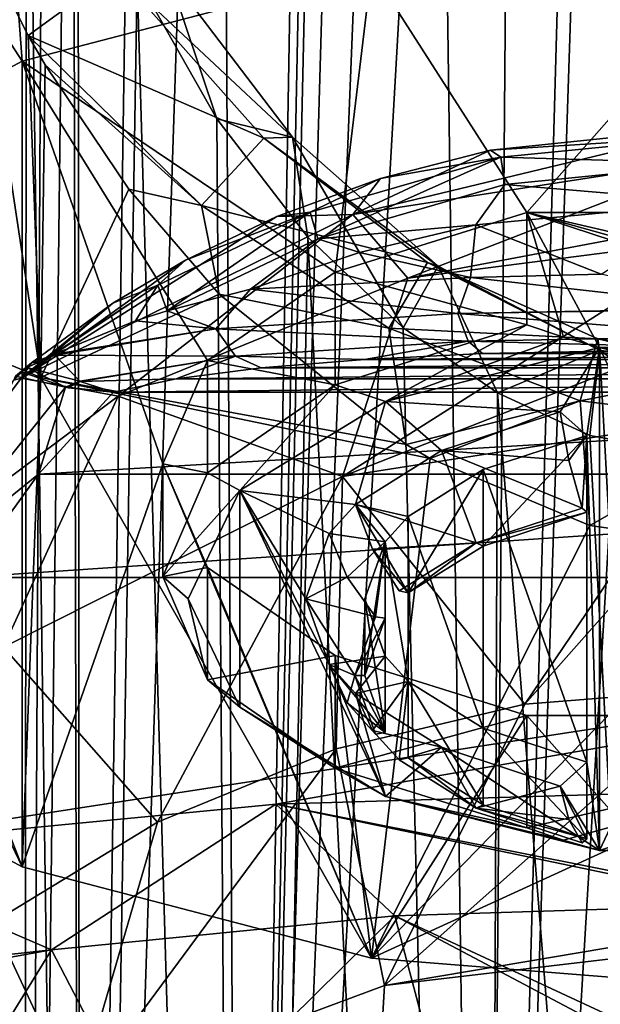
# Model space of a CAD drawing. Units: millimetres. Extents: x -30 to 30, y -1 to 202.
# Drawn here: x -15 to -3, y 136 to 156 of the extents above; entities that cross this region are included whole.
import ezdxf

# ---------------------------------------------------------------- set-up
doc = ezdxf.new("R2010")
doc.units = ezdxf.units.MM
doc.header["$LTSCALE"] = 65.185185
for name, color, linetype in [('105', 7, 'CONTINUOUS'), ('106', 7, 'CONTINUOUS'), ('107', 7, 'CONTINUOUS'), ('108', 7, 'CONTINUOUS'), ('109', 7, 'CONTINUOUS'), ('115', 7, 'CONTINUOUS'), ('116', 7, 'CONTINUOUS'), ('117', 7, 'CONTINUOUS'), ('140', 7, 'CONTINUOUS'), ('141', 7, 'CONTINUOUS'), ('142', 7, 'CONTINUOUS'), ('143', 7, 'CONTINUOUS'), ('144', 7, 'CONTINUOUS'), ('145', 7, 'CONTINUOUS'), ('146', 7, 'CONTINUOUS'), ('147', 7, 'CONTINUOUS'), ('148', 7, 'CONTINUOUS'), ('149', 7, 'CONTINUOUS'), ('150', 7, 'CONTINUOUS'), ('151', 7, 'CONTINUOUS'), ('174', 7, 'CONTINUOUS'), ('187', 7, 'CONTINUOUS'), ('190', 7, 'CONTINUOUS'), ('192', 7, 'CONTINUOUS'), ('193', 7, 'CONTINUOUS'), ('196', 7, 'CONTINUOUS'), ('200', 7, 'CONTINUOUS'), ('204', 7, 'CONTINUOUS'), ('205', 7, 'CONTINUOUS'), ('209', 7, 'CONTINUOUS'), ('74', 7, 'CONTINUOUS'), ('75', 7, 'CONTINUOUS'), ('78', 7, 'CONTINUOUS'), ('82', 7, 'CONTINUOUS')]:
    doc.layers.add(name, color=color, linetype=linetype)

msp = doc.modelspace()

# ---------------------------------------------------------------- linework, layer by layer
at = {"layer": '105', "color": 7, "linetype": 'CONTINUOUS', "true_color": 0xaaaaaa}
for points in [[(-3.354, 149.248, 246.414), (-7.591, 148.178, 244.309), (-4.132, 147.972, 243.904), (-3.354, 149.248, 246.414)], [(-3.354, 149.248, 246.414), (-4.132, 147.972, 243.904), (-3.606, 147.5, 242.974), (-3.354, 149.248, 246.414)], [(-3.354, 139.281, 226.801), (-3.354, 149.248, 246.414), (-3.606, 147.5, 242.974), (-3.354, 139.281, 226.801)], [(3.354, 149.248, 246.414), (-3.354, 149.248, 246.414), (2.865, 148.21, 244.372), (3.354, 149.248, 246.414)], [(-3.354, 149.248, 246.414), (-3.354, 139.281, 226.801), (-2.865, 140.319, 228.844), (-3.354, 149.248, 246.414)], [(2.865, 148.21, 244.372), (-3.354, 149.248, 246.414), (0, 148.418, 244.781), (2.865, 148.21, 244.372)], [(0, 148.418, 244.781), (-3.354, 149.248, 246.414), (-2.865, 148.21, 244.372), (0, 148.418, 244.781)], [(-2.865, 148.21, 244.372), (-3.354, 149.248, 246.414), (-2.865, 140.319, 228.844), (-2.865, 148.21, 244.372)], [(-7.591, 148.178, 244.309), (-10.477, 146.412, 240.835), (-8.184, 146.137, 240.292), (-7.591, 148.178, 244.309)], [(-6.483, 147.202, 242.387), (-7.591, 148.178, 244.309), (-8.184, 146.137, 240.292), (-6.483, 147.202, 242.387)], [(-4.132, 147.972, 243.904), (-7.591, 148.178, 244.309), (-6.483, 147.202, 242.387), (-4.132, 147.972, 243.904)], [(-3.606, 147.5, 242.974), (-5.657, 146.827, 241.651), (-3.606, 141.029, 230.241), (-3.606, 147.5, 242.974)], [(-3.354, 139.281, 226.801), (-3.606, 147.5, 242.974), (-3.606, 141.029, 230.241), (-3.354, 139.281, 226.801)], [(-5.657, 146.827, 241.651), (-7.141, 145.898, 239.822), (-5.657, 141.702, 231.565), (-5.657, 146.827, 241.651)], [(-3.606, 141.029, 230.241), (-5.657, 146.827, 241.651), (-5.657, 141.702, 231.565), (-3.606, 141.029, 230.241)], [(-11.5, 144.265, 236.608), (-10.477, 142.117, 232.381), (-10.477, 146.412, 240.835), (-11.5, 144.265, 236.608)], [(-10.477, 142.117, 232.381), (-7.591, 140.351, 228.906), (-10.477, 146.412, 240.835), (-10.477, 142.117, 232.381)], [(-10.477, 146.412, 240.835), (-7.591, 140.351, 228.906), (-8.709, 142.967, 234.054), (-10.477, 146.412, 240.835)], [(-8.184, 146.137, 240.292), (-10.477, 146.412, 240.835), (-8.709, 145.563, 239.162), (-8.184, 146.137, 240.292)], [(-8.709, 145.563, 239.162), (-10.477, 146.412, 240.835), (-9.168, 144.265, 236.608), (-8.709, 145.563, 239.162)], [(-9.168, 144.265, 236.608), (-10.477, 146.412, 240.835), (-8.709, 142.967, 234.054), (-9.168, 144.265, 236.608)], [(-8.184, 146.137, 240.292), (-8.709, 145.563, 239.162), (-7.599, 145.397, 238.837), (-8.184, 146.137, 240.292)], [(-7.141, 145.898, 239.822), (-8.184, 146.137, 240.292), (-7.599, 145.397, 238.837), (-7.141, 145.898, 239.822)], [(-7.141, 145.898, 239.822), (-7.599, 145.397, 238.837), (-7.141, 142.631, 233.393), (-7.141, 145.898, 239.822)], [(-5.657, 141.702, 231.565), (-7.141, 145.898, 239.822), (-7.141, 142.631, 233.393), (-5.657, 141.702, 231.565)], [(-8, 144.265, 236.608), (-7.599, 143.132, 234.379), (-7.599, 145.397, 238.837), (-8, 144.265, 236.608)], [(-7.599, 145.397, 238.837), (-7.599, 143.132, 234.379), (-7.141, 142.631, 233.393), (-7.599, 145.397, 238.837)], [(-7.599, 143.132, 234.379), (-8.709, 142.967, 234.054), (-8.184, 142.393, 232.924), (-7.599, 143.132, 234.379)], [(-7.599, 143.132, 234.379), (-8.184, 142.393, 232.924), (-7.141, 142.631, 233.393), (-7.599, 143.132, 234.379)], [(-8.709, 142.967, 234.054), (-7.591, 140.351, 228.906), (-8.184, 142.393, 232.924), (-8.709, 142.967, 234.054)], [(-8.184, 142.393, 232.924), (-7.591, 140.351, 228.906), (-6.483, 141.328, 230.828), (-8.184, 142.393, 232.924)], [(-7.591, 140.351, 228.906), (-3.354, 139.281, 226.801), (-6.483, 141.328, 230.828), (-7.591, 140.351, 228.906)], [(-6.483, 141.328, 230.828), (-3.354, 139.281, 226.801), (-4.132, 140.557, 229.312), (-6.483, 141.328, 230.828)], [(-4.132, 140.557, 229.312), (-3.354, 139.281, 226.801), (-3.606, 141.029, 230.241), (-4.132, 140.557, 229.312)], [(-3.354, 139.281, 226.801), (3.354, 139.281, 226.801), (-2.865, 140.319, 228.844), (-3.354, 139.281, 226.801)]]:
    msp.add_3dface(points, dxfattribs=at)
at = {"layer": '106', "color": 7, "linetype": 'CONTINUOUS', "true_color": 0xaaaaaa}
for points in [[(-4.796, 151.922, 245.055), (-8.589, 150.736, 242.72), (-4.796, 149.694, 246.188), (-4.796, 151.922, 245.055)], [(-8.589, 150.736, 242.72), (-11.115, 148.989, 239.282), (-8.589, 148.507, 243.852), (-8.589, 150.736, 242.72)], [(-4.796, 149.694, 246.188), (-8.589, 150.736, 242.72), (-8.589, 148.507, 243.852), (-4.796, 149.694, 246.188)], [(-11.115, 148.989, 239.282), (-12, 146.939, 235.249), (-11.115, 146.76, 240.414), (-11.115, 148.989, 239.282)], [(-8.589, 148.507, 243.852), (-11.115, 148.989, 239.282), (-11.115, 146.76, 240.414), (-8.589, 148.507, 243.852)], [(-12, 146.939, 235.249), (-11.115, 144.89, 231.216), (-12, 144.71, 236.381), (-12, 146.939, 235.249)], [(-11.115, 146.76, 240.414), (-12, 146.939, 235.249), (-12, 144.71, 236.381), (-11.115, 146.76, 240.414)], [(-12, 144.71, 236.381), (-11.115, 144.89, 231.216), (-11.115, 142.661, 232.348), (-12, 144.71, 236.381)], [(-11.115, 144.89, 231.216), (-8.589, 143.143, 227.778), (-11.115, 142.661, 232.348), (-11.115, 144.89, 231.216)], [(-11.115, 142.661, 232.348), (-8.589, 143.143, 227.778), (-8.589, 140.914, 228.91), (-11.115, 142.661, 232.348)], [(-8.589, 143.143, 227.778), (-4.796, 141.956, 225.442), (-8.589, 140.914, 228.91), (-8.589, 143.143, 227.778)], [(-8.589, 140.914, 228.91), (-4.796, 141.956, 225.442), (-4.796, 139.727, 226.575), (-8.589, 140.914, 228.91)]]:
    msp.add_3dface(points, dxfattribs=at)
at = {"layer": '107', "color": 7, "linetype": 'CONTINUOUS', "true_color": 0xaaaaaa}
for points in [[(-7.591, 148.178, 244.309), (-4.796, 149.694, 246.188), (-8.589, 148.507, 243.852), (-7.591, 148.178, 244.309)], [(-4.796, 149.694, 246.188), (-7.591, 148.178, 244.309), (-4.066, 149.451, 246.311), (-4.796, 149.694, 246.188)], [(-7.591, 148.178, 244.309), (-3.354, 149.248, 246.414), (-4.066, 149.451, 246.311), (-7.591, 148.178, 244.309)], [(-10.477, 146.412, 240.835), (-8.589, 148.507, 243.852), (-11.115, 146.76, 240.414), (-10.477, 146.412, 240.835)], [(-10.477, 146.412, 240.835), (-7.591, 148.178, 244.309), (-8.589, 148.507, 243.852), (-10.477, 146.412, 240.835)], [(-10.477, 146.412, 240.835), (-11.115, 146.76, 240.414), (-12, 144.71, 236.381), (-10.477, 146.412, 240.835)], [(-11.5, 144.265, 236.608), (-10.477, 146.412, 240.835), (-12, 144.71, 236.381), (-11.5, 144.265, 236.608)], [(-11.5, 144.265, 236.608), (-12, 144.71, 236.381), (-11.115, 142.661, 232.348), (-11.5, 144.265, 236.608)], [(-10.477, 142.117, 232.381), (-11.5, 144.265, 236.608), (-11.115, 142.661, 232.348), (-10.477, 142.117, 232.381)], [(-10.477, 142.117, 232.381), (-11.115, 142.661, 232.348), (-8.589, 140.914, 228.91), (-10.477, 142.117, 232.381)], [(-7.591, 140.351, 228.906), (-10.477, 142.117, 232.381), (-8.589, 140.914, 228.91), (-7.591, 140.351, 228.906)], [(-7.591, 140.351, 228.906), (-8.589, 140.914, 228.91), (-4.796, 139.727, 226.575), (-7.591, 140.351, 228.906)], [(-3.354, 139.281, 226.801), (-7.591, 140.351, 228.906), (-4.067, 139.484, 226.698), (-3.354, 139.281, 226.801)], [(-7.591, 140.351, 228.906), (-4.796, 139.727, 226.575), (-4.067, 139.484, 226.698), (-7.591, 140.351, 228.906)]]:
    msp.add_3dface(points, dxfattribs=at)
at = {"layer": '108', "color": 7, "linetype": 'CONTINUOUS', "true_color": 0xaaaaaa}
for points in [[(4.796, 151.922, 245.055), (-4.796, 151.922, 245.055), (4.796, 149.694, 246.188), (4.796, 151.922, 245.055)], [(-4.796, 151.922, 245.055), (-3.354, 149.248, 246.414), (3.354, 149.248, 246.414), (-4.796, 151.922, 245.055)], [(-3.354, 149.248, 246.414), (-4.796, 151.922, 245.055), (-4.066, 149.451, 246.311), (-3.354, 149.248, 246.414)], [(-4.796, 151.922, 245.055), (3.354, 149.248, 246.414), (4.067, 149.451, 246.311), (-4.796, 151.922, 245.055)], [(-4.796, 151.922, 245.055), (-4.796, 149.694, 246.188), (-4.066, 149.451, 246.311), (-4.796, 151.922, 245.055)], [(4.796, 149.694, 246.188), (-4.796, 151.922, 245.055), (4.067, 149.451, 246.311), (4.796, 149.694, 246.188)]]:
    msp.add_3dface(points, dxfattribs=at)
at = {"layer": '109', "color": 7, "linetype": 'CONTINUOUS', "true_color": 0xaaaaaa}
for points in [[(-4.796, 141.956, 225.442), (4.796, 141.956, 225.442), (-4.796, 139.727, 226.575), (-4.796, 141.956, 225.442)], [(-4.796, 139.727, 226.575), (4.796, 141.956, 225.442), (-4.067, 139.484, 226.698), (-4.796, 139.727, 226.575)], [(4.796, 141.956, 225.442), (-3.354, 139.281, 226.801), (-4.067, 139.484, 226.698), (4.796, 141.956, 225.442)], [(4.796, 141.956, 225.442), (3.354, 139.281, 226.801), (-3.354, 139.281, 226.801), (4.796, 141.956, 225.442)]]:
    msp.add_3dface(points, dxfattribs=at)
at = {"layer": '115', "color": 7, "linetype": 'CONTINUOUS'}
for points in [[(-5.798, 140.122, 232.209), (-7.141, 141.116, 234.163), (-7.32, 141.075, 234.083), (-5.798, 140.122, 232.209)], [(-5.657, 140.186, 232.335), (-7.141, 141.116, 234.163), (-5.798, 140.122, 232.209), (-5.657, 140.186, 232.335)], [(-3.606, 139.514, 231.012), (-5.657, 140.186, 232.335), (-5.798, 140.122, 232.209), (-3.606, 139.514, 231.012)], [(-3.696, 139.433, 230.852), (-3.606, 139.514, 231.012), (-5.798, 140.122, 232.209), (-3.696, 139.433, 230.852)]]:
    msp.add_3dface(points, dxfattribs=at)
at = {"layer": '116', "color": 7, "linetype": 'CONTINUOUS'}
for points in [[(-8.2, 142.749, 237.378), (-7.599, 143.882, 239.607), (-7.789, 143.91, 239.662), (-8.2, 142.749, 237.378)], [(-8, 142.749, 237.378), (-7.599, 143.882, 239.607), (-8.2, 142.749, 237.378), (-8, 142.749, 237.378)], [(-7.599, 141.616, 235.149), (-8, 142.749, 237.378), (-8.2, 142.749, 237.378), (-7.599, 141.616, 235.149)], [(-7.789, 141.588, 235.094), (-7.599, 141.616, 235.149), (-8.2, 142.749, 237.378), (-7.789, 141.588, 235.094)]]:
    msp.add_3dface(points, dxfattribs=at)
at = {"layer": '117', "color": 7, "linetype": 'CONTINUOUS'}
for points in [[(-5.798, 145.376, 242.547), (-3.606, 145.984, 243.744), (-3.696, 146.065, 243.904), (-5.798, 145.376, 242.547)], [(-5.657, 145.312, 242.421), (-3.606, 145.984, 243.744), (-5.798, 145.376, 242.547), (-5.657, 145.312, 242.421)], [(-7.32, 144.423, 240.673), (-7.141, 144.383, 240.593), (-5.798, 145.376, 242.547), (-7.32, 144.423, 240.673)], [(-7.141, 144.383, 240.593), (-5.657, 145.312, 242.421), (-5.798, 145.376, 242.547), (-7.141, 144.383, 240.593)]]:
    msp.add_3dface(points, dxfattribs=at)
at = {"layer": '140', "color": 7, "linetype": 'CONTINUOUS'}
for points in [[(-7.141, 142.631, 233.393), (-8.184, 142.393, 232.924), (-7.85, 141.656, 233.488), (-7.141, 142.631, 233.393)], [(-7.32, 141.075, 234.083), (-7.141, 142.631, 233.393), (-7.85, 141.656, 233.488), (-7.32, 141.075, 234.083)], [(-7.141, 141.116, 234.163), (-7.141, 142.631, 233.393), (-7.32, 141.075, 234.083), (-7.141, 141.116, 234.163)]]:
    msp.add_3dface(points, dxfattribs=at)
at = {"layer": '141', "color": 7, "linetype": 'CONTINUOUS'}
for points in [[(-4.132, 140.557, 229.312), (-3.606, 141.029, 230.241), (-3.606, 139.514, 231.012), (-4.132, 140.557, 229.312)], [(-4.132, 140.557, 229.312), (-3.606, 139.514, 231.012), (-3.963, 139.895, 230.023), (-4.132, 140.557, 229.312)], [(-3.606, 139.514, 231.012), (-3.696, 139.433, 230.852), (-3.963, 139.895, 230.023), (-3.606, 139.514, 231.012)]]:
    msp.add_3dface(points, dxfattribs=at)
at = {"layer": '142', "color": 7, "linetype": 'CONTINUOUS'}
for points in [[(-5.657, 141.702, 231.565), (-7.141, 142.631, 233.393), (-5.657, 140.186, 232.335), (-5.657, 141.702, 231.565)], [(-7.141, 142.631, 233.393), (-7.141, 141.116, 234.163), (-5.657, 140.186, 232.335), (-7.141, 142.631, 233.393)], [(-3.606, 141.029, 230.241), (-5.657, 141.702, 231.565), (-3.606, 139.514, 231.012), (-3.606, 141.029, 230.241)], [(-5.657, 141.702, 231.565), (-5.657, 140.186, 232.335), (-3.606, 139.514, 231.012), (-5.657, 141.702, 231.565)]]:
    msp.add_3dface(points, dxfattribs=at)
at = {"layer": '143', "color": 7, "linetype": 'CONTINUOUS'}
for points in [[(-8.184, 142.393, 232.924), (-6.483, 141.328, 230.828), (-7.85, 141.656, 233.488), (-8.184, 142.393, 232.924)], [(-6.483, 141.328, 230.828), (-7.32, 141.075, 234.083), (-7.85, 141.656, 233.488), (-6.483, 141.328, 230.828)], [(-6.483, 141.328, 230.828), (-5.798, 140.122, 232.209), (-7.32, 141.075, 234.083), (-6.483, 141.328, 230.828)], [(-6.483, 141.328, 230.828), (-4.132, 140.557, 229.312), (-5.798, 140.122, 232.209), (-6.483, 141.328, 230.828)], [(-5.798, 140.122, 232.209), (-4.132, 140.557, 229.312), (-3.963, 139.895, 230.023), (-5.798, 140.122, 232.209)], [(-3.696, 139.433, 230.852), (-5.798, 140.122, 232.209), (-3.963, 139.895, 230.023), (-3.696, 139.433, 230.852)]]:
    msp.add_3dface(points, dxfattribs=at)
at = {"layer": '144', "color": 7, "linetype": 'CONTINUOUS'}
for points in [[(-7.599, 145.397, 238.837), (-8.709, 145.563, 239.162), (-8.353, 144.696, 239.471), (-7.599, 145.397, 238.837)], [(-7.789, 143.91, 239.662), (-7.599, 145.397, 238.837), (-8.353, 144.696, 239.471), (-7.789, 143.91, 239.662)], [(-7.599, 143.882, 239.607), (-7.599, 145.397, 238.837), (-7.789, 143.91, 239.662), (-7.599, 143.882, 239.607)]]:
    msp.add_3dface(points, dxfattribs=at)
at = {"layer": '145', "color": 7, "linetype": 'CONTINUOUS'}
for points in [[(-8.709, 142.967, 234.054), (-7.599, 143.132, 234.379), (-7.599, 141.616, 235.149), (-8.709, 142.967, 234.054)], [(-8.709, 142.967, 234.054), (-7.599, 141.616, 235.149), (-8.353, 142.206, 234.571), (-8.709, 142.967, 234.054)], [(-7.599, 141.616, 235.149), (-7.789, 141.588, 235.094), (-8.353, 142.206, 234.571), (-7.599, 141.616, 235.149)]]:
    msp.add_3dface(points, dxfattribs=at)
at = {"layer": '146', "color": 7, "linetype": 'CONTINUOUS'}
for points in [[(-8, 144.265, 236.608), (-7.599, 145.397, 238.837), (-8, 142.749, 237.378), (-8, 144.265, 236.608)], [(-7.599, 145.397, 238.837), (-7.599, 143.882, 239.607), (-8, 142.749, 237.378), (-7.599, 145.397, 238.837)], [(-7.599, 143.132, 234.379), (-8, 144.265, 236.608), (-7.599, 141.616, 235.149), (-7.599, 143.132, 234.379)], [(-8, 144.265, 236.608), (-8, 142.749, 237.378), (-7.599, 141.616, 235.149), (-8, 144.265, 236.608)]]:
    msp.add_3dface(points, dxfattribs=at)
at = {"layer": '147', "color": 7, "linetype": 'CONTINUOUS'}
for points in [[(-8.709, 145.563, 239.162), (-9.168, 144.265, 236.608), (-8.353, 144.696, 239.471), (-8.709, 145.563, 239.162)], [(-9.168, 144.265, 236.608), (-7.789, 143.91, 239.662), (-8.353, 144.696, 239.471), (-9.168, 144.265, 236.608)], [(-9.168, 144.265, 236.608), (-8.709, 142.967, 234.054), (-8.2, 142.749, 237.378), (-9.168, 144.265, 236.608)], [(-9.168, 144.265, 236.608), (-8.2, 142.749, 237.378), (-7.789, 143.91, 239.662), (-9.168, 144.265, 236.608)], [(-8.2, 142.749, 237.378), (-8.709, 142.967, 234.054), (-8.353, 142.206, 234.571), (-8.2, 142.749, 237.378)], [(-7.789, 141.588, 235.094), (-8.2, 142.749, 237.378), (-8.353, 142.206, 234.571), (-7.789, 141.588, 235.094)]]:
    msp.add_3dface(points, dxfattribs=at)
at = {"layer": '148', "color": 7, "linetype": 'CONTINUOUS'}
for points in [[(-3.606, 147.5, 242.974), (-4.132, 147.972, 243.904), (-3.963, 147.007, 244.019), (-3.606, 147.5, 242.974)], [(-3.696, 146.065, 243.904), (-3.606, 147.5, 242.974), (-3.963, 147.007, 244.019), (-3.696, 146.065, 243.904)], [(-3.606, 145.984, 243.744), (-3.606, 147.5, 242.974), (-3.696, 146.065, 243.904), (-3.606, 145.984, 243.744)]]:
    msp.add_3dface(points, dxfattribs=at)
at = {"layer": '149', "color": 7, "linetype": 'CONTINUOUS'}
for points in [[(-8.184, 146.137, 240.292), (-7.141, 145.898, 239.822), (-7.141, 144.383, 240.593), (-8.184, 146.137, 240.292)], [(-8.184, 146.137, 240.292), (-7.141, 144.383, 240.593), (-7.85, 145.247, 240.555), (-8.184, 146.137, 240.292)], [(-7.141, 144.383, 240.593), (-7.32, 144.423, 240.673), (-7.85, 145.247, 240.555), (-7.141, 144.383, 240.593)]]:
    msp.add_3dface(points, dxfattribs=at)
at = {"layer": '150', "color": 7, "linetype": 'CONTINUOUS'}
for points in [[(-5.657, 146.827, 241.651), (-3.606, 147.5, 242.974), (-5.657, 145.312, 242.421), (-5.657, 146.827, 241.651)], [(-3.606, 147.5, 242.974), (-3.606, 145.984, 243.744), (-5.657, 145.312, 242.421), (-3.606, 147.5, 242.974)], [(-7.141, 145.898, 239.822), (-5.657, 146.827, 241.651), (-7.141, 144.383, 240.593), (-7.141, 145.898, 239.822)], [(-5.657, 146.827, 241.651), (-5.657, 145.312, 242.421), (-7.141, 144.383, 240.593), (-5.657, 146.827, 241.651)]]:
    msp.add_3dface(points, dxfattribs=at)
at = {"layer": '151', "color": 7, "linetype": 'CONTINUOUS'}
for points in [[(-4.132, 147.972, 243.904), (-6.483, 147.202, 242.387), (-3.963, 147.007, 244.019), (-4.132, 147.972, 243.904)], [(-6.483, 147.202, 242.387), (-8.184, 146.137, 240.292), (-5.798, 145.376, 242.547), (-6.483, 147.202, 242.387)], [(-6.483, 147.202, 242.387), (-5.798, 145.376, 242.547), (-3.696, 146.065, 243.904), (-6.483, 147.202, 242.387)], [(-6.483, 147.202, 242.387), (-3.696, 146.065, 243.904), (-3.963, 147.007, 244.019), (-6.483, 147.202, 242.387)], [(-5.798, 145.376, 242.547), (-8.184, 146.137, 240.292), (-7.85, 145.247, 240.555), (-5.798, 145.376, 242.547)], [(-7.32, 144.423, 240.673), (-5.798, 145.376, 242.547), (-7.85, 145.247, 240.555), (-7.32, 144.423, 240.673)]]:
    msp.add_3dface(points, dxfattribs=at)
at = {"layer": '174', "color": 7, "linetype": 'CONTINUOUS', "true_color": 0xaaaaaa}
for points in [[(8.006, 149.009, 88.043), (5.67, 149.129, 89.285), (-8.006, 149.009, 88.043), (8.006, 149.009, 88.043)], [(-8.006, 149.009, 88.043), (5.67, 149.129, 89.285), (-5.67, 149.129, 89.285), (-8.006, 149.009, 88.043)], [(0.507, 149.225, 90.308), (-0.507, 149.225, 90.308), (-5.67, 149.129, 89.285), (0.507, 149.225, 90.308)], [(5.67, 149.129, 89.285), (0.507, 149.225, 90.308), (-5.67, 149.129, 89.285), (5.67, 149.129, 89.285)], [(11.734, 148.622, 84.331), (10.053, 148.84, 86.37), (-11.733, 148.622, 84.331), (11.734, 148.622, 84.331)], [(-11.733, 148.622, 84.331), (10.053, 148.84, 86.37), (-10.053, 148.84, 86.37), (-11.733, 148.622, 84.331)], [(10.053, 148.84, 86.37), (8.006, 149.009, 88.043), (-10.053, 148.84, 86.37), (10.053, 148.84, 86.37)], [(-10.053, 148.84, 86.37), (8.006, 149.009, 88.043), (-8.006, 149.009, 88.043), (-10.053, 148.84, 86.37)], [(12.976, 148.359, 82.017), (11.734, 148.622, 84.331), (-12.976, 148.359, 82.017), (12.976, 148.359, 82.017)], [(-12.976, 148.359, 82.017), (11.734, 148.622, 84.331), (-11.733, 148.622, 84.331), (-12.976, 148.359, 82.017)], [(14.461, 146.737, 69.992), (12.976, 148.359, 82.017), (-14.461, 146.737, 69.992), (14.461, 146.737, 69.992)], [(-14.461, 146.737, 69.992), (12.976, 148.359, 82.017), (-12.976, 148.359, 82.017), (-14.461, 146.737, 69.992)], [(15.938, 144.687, 58.033), (14.461, 146.737, 69.992), (-15.938, 144.687, 58.033), (15.938, 144.687, 58.033)], [(-15.938, 144.687, 58.033), (14.461, 146.737, 69.992), (-14.461, 146.737, 69.992), (-15.938, 144.687, 58.033)], [(-9.763, 140.197, 37.765), (15.938, 144.687, 58.033), (-18.86, 139.318, 34.375), (-9.763, 140.197, 37.765)], [(-18.86, 139.318, 34.375), (15.938, 144.687, 58.033), (-15.938, 144.687, 58.033), (-18.86, 139.318, 34.375)], [(-0.255, 140.483, 38.903), (15.938, 144.687, 58.033), (-9.763, 140.197, 37.765), (-0.255, 140.483, 38.903)]]:
    msp.add_3dface(points, dxfattribs=at)
at = {"layer": '187', "color": 7, "linetype": 'CONTINUOUS', "true_color": 0xaaaaaa}
for points in [[(-0.255, 140.483, 38.903), (-9.763, 140.197, 37.765), (-0.255, 138.306, 33.763), (-0.255, 140.483, 38.903)], [(-9.763, 140.197, 37.765), (-18.86, 139.318, 34.375), (-14.205, 137.312, 30.543), (-9.763, 140.197, 37.765)], [(-7.407, 137.988, 32.836), (-9.763, 140.197, 37.765), (-14.205, 137.312, 30.543), (-7.407, 137.988, 32.836)], [(-0.255, 138.306, 33.763), (-9.763, 140.197, 37.765), (-0.255, 138.213, 33.615), (-0.255, 138.306, 33.763)], [(-0.255, 138.213, 33.615), (-9.763, 140.197, 37.765), (-7.407, 137.988, 32.836), (-0.255, 138.213, 33.615)], [(-14.205, 137.312, 30.543), (-18.86, 139.318, 34.375), (-20.057, 136.672, 27.787), (-14.205, 137.312, 30.543)], [(-0.255, 138.213, 33.615), (-7.407, 137.988, 32.836), (-0.255, 134.659, 29.538), (-0.255, 138.213, 33.615)], [(-12.132, 133.314, 26.577), (-7.407, 137.988, 32.836), (-14.205, 137.312, 30.543), (-12.132, 133.314, 26.577)], [(-12.132, 133.314, 26.577), (-6.341, 133.974, 28.503), (-7.407, 137.988, 32.836), (-12.132, 133.314, 26.577)], [(-6.341, 133.974, 28.503), (-0.255, 134.194, 29.157), (-7.407, 137.988, 32.836), (-6.341, 133.974, 28.503)], [(-7.407, 137.988, 32.836), (-0.255, 134.194, 29.157), (-0.255, 134.659, 29.538), (-7.407, 137.988, 32.836)], [(-17.349, 132.209, 23.495), (-14.205, 137.312, 30.543), (-20.208, 136.229, 26.992), (-17.349, 132.209, 23.495)], [(-20.208, 136.229, 26.992), (-14.205, 137.312, 30.543), (-20.057, 136.672, 27.787), (-20.208, 136.229, 26.992)], [(-17.349, 132.209, 23.495), (-12.132, 133.314, 26.577), (-14.205, 137.312, 30.543), (-17.349, 132.209, 23.495)]]:
    msp.add_3dface(points, dxfattribs=at)
at = {"layer": '190', "color": 7, "linetype": 'CONTINUOUS', "true_color": 0xaaaaaa}
for points in [[(-1, 142.48, 4.032), (-1, 137.719, -7.014), (-7.609, 136.606, -7.032), (-1, 142.48, 4.032)], [(-4.832, 142.182, 4.109), (-1, 142.48, 4.032), (-7.609, 136.606, -7.032), (-4.832, 142.182, 4.109)], [(-8.565, 141.295, 4.337), (-4.832, 142.182, 4.109), (-7.609, 136.606, -7.032), (-8.565, 141.295, 4.337)], [(-12.105, 139.842, 4.712), (-8.565, 141.295, 4.337), (-13.707, 134.334, -5.551), (-12.105, 139.842, 4.712)], [(-13.707, 134.334, -5.551), (-8.565, 141.295, 4.337), (-7.609, 136.606, -7.032), (-13.707, 134.334, -5.551)], [(-15.359, 137.861, 5.222), (-12.105, 139.842, 4.712), (-13.707, 134.334, -5.551), (-15.359, 137.861, 5.222)], [(-18.822, 130.742, -3.211), (-15.359, 137.861, 5.222), (-13.707, 134.334, -5.551), (-18.822, 130.742, -3.211)], [(-1, 137.719, -7.014), (-1, 137.383, -7.538), (-7.609, 136.606, -7.032), (-1, 137.719, -7.014)], [(-1, 137.383, -7.538), (-1, 129.821, -16.086), (-8.107, 128.18, -16.035), (-1, 137.383, -7.538)], [(-1, 137.383, -7.538), (-8.107, 128.18, -16.035), (-7.609, 136.606, -7.032), (-1, 137.383, -7.538)], [(-8.107, 128.18, -16.035), (-13.707, 134.334, -5.551), (-7.609, 136.606, -7.032), (-8.107, 128.18, -16.035)]]:
    msp.add_3dface(points, dxfattribs=at)
at = {"layer": '192', "color": 7, "linetype": 'CONTINUOUS', "true_color": 0xaaaaaa}
for points in [[(-1, 153, 75.14), (-7.146, 150.616, 53.577), (-8.241, 151.883, 75.186), (-1, 153, 75.14)], [(-1, 153, 75.14), (-1, 151.78, 57.18), (-7.146, 150.616, 53.577), (-1, 153, 75.14)], [(-12.883, 148.281, 53.823), (-14.807, 148.635, 75.321), (-8.241, 151.883, 75.186), (-12.883, 148.281, 53.823)], [(-7.146, 150.616, 53.577), (-12.883, 148.281, 53.823), (-8.241, 151.883, 75.186), (-7.146, 150.616, 53.577)], [(-1, 151.78, 57.18), (-1, 151.412, 53.493), (-7.146, 150.616, 53.577), (-1, 151.78, 57.18)], [(-1, 151.412, 53.493), (-1, 149.616, 39.308), (-8.444, 146.687, 28.784), (-1, 151.412, 53.493)], [(-7.146, 150.616, 53.577), (-1, 151.412, 53.493), (-8.444, 146.687, 28.784), (-7.146, 150.616, 53.577)], [(-12.883, 148.281, 53.823), (-7.146, 150.616, 53.577), (-8.444, 146.687, 28.784), (-12.883, 148.281, 53.823)], [(-1, 149.616, 39.308), (-1, 147.852, 28.573), (-8.444, 146.687, 28.784), (-1, 149.616, 39.308)], [(-14.949, 148.596, 76.91), (-14.807, 148.635, 75.321), (-17.825, 144.576, 54.316), (-14.949, 148.596, 76.91)], [(-17.825, 144.576, 54.316), (-14.807, 148.635, 75.321), (-12.883, 148.281, 53.823), (-17.825, 144.576, 54.316)], [(-17.825, 144.576, 54.316), (-12.883, 148.281, 53.823), (-15.154, 143.308, 29.394), (-17.825, 144.576, 54.316)], [(-15.154, 143.308, 29.394), (-12.883, 148.281, 53.823), (-8.444, 146.687, 28.784), (-15.154, 143.308, 29.394)], [(-1, 147.852, 28.573), (-4.832, 142.182, 4.109), (-8.444, 146.687, 28.784), (-1, 147.852, 28.573)], [(-1, 147.852, 28.573), (-1, 146.513, 21.576), (-4.832, 142.182, 4.109), (-1, 147.852, 28.573)], [(-12.105, 139.842, 4.712), (-15.154, 143.308, 29.394), (-8.444, 146.687, 28.784), (-12.105, 139.842, 4.712)], [(-8.565, 141.295, 4.337), (-12.105, 139.842, 4.712), (-8.444, 146.687, 28.784), (-8.565, 141.295, 4.337)], [(-4.832, 142.182, 4.109), (-8.565, 141.295, 4.337), (-8.444, 146.687, 28.784), (-4.832, 142.182, 4.109)], [(-1, 146.513, 21.576), (-1, 142.48, 4.032), (-4.832, 142.182, 4.109), (-1, 146.513, 21.576)], [(-12.105, 139.842, 4.712), (-15.359, 137.861, 5.222), (-15.154, 143.308, 29.394), (-12.105, 139.842, 4.712)]]:
    msp.add_3dface(points, dxfattribs=at)
at = {"layer": '193', "color": 7, "linetype": 'CONTINUOUS', "true_color": 0xaaaaaa}
for points in [[(-1, 153.621, 90.099), (-1, 153, 75.14), (-8.241, 151.883, 75.186), (-1, 153.621, 90.099)], [(-1, 153.621, 90.099), (-8.241, 151.883, 75.186), (-5.509, 153.158, 89.257), (-1, 153.621, 90.099)], [(-5.509, 153.158, 89.257), (-8.241, 151.883, 75.186), (-7.692, 152.593, 88.292), (-5.509, 153.158, 89.257)], [(-7.692, 152.593, 88.292), (-8.241, 151.883, 75.186), (-9.742, 151.84, 86.944), (-7.692, 152.593, 88.292)], [(-8.241, 151.883, 75.186), (-14.807, 148.635, 75.321), (-9.742, 151.84, 86.944), (-8.241, 151.883, 75.186)], [(-9.742, 151.84, 86.944), (-14.807, 148.635, 75.321), (-11.552, 150.973, 85.239), (-9.742, 151.84, 86.944)], [(-11.552, 150.973, 85.239), (-14.807, 148.635, 75.321), (-12.992, 150.124, 83.288), (-11.552, 150.973, 85.239)], [(-12.992, 150.124, 83.288), (-14.807, 148.635, 75.321), (-14.601, 148.94, 79.232), (-12.992, 150.124, 83.288)]]:
    msp.add_3dface(points, dxfattribs=at)
at = {"layer": '196', "color": 7, "linetype": 'CONTINUOUS', "true_color": 0xaaaaaa}
for points in [[(-1.055, 152.122, 91.66), (-5.805, 151.676, 90.703), (-3.322, 150.697, 91.403), (-1.055, 152.122, 91.66)], [(-5.805, 151.676, 90.703), (-8.108, 151.13, 89.602), (-5.908, 150.634, 90.664), (-5.805, 151.676, 90.703)], [(-3.322, 150.697, 91.403), (-5.805, 151.676, 90.703), (-5.908, 150.634, 90.664), (-3.322, 150.697, 91.403)], [(-8.108, 151.13, 89.602), (-10.265, 150.404, 88.062), (-5.908, 150.634, 90.664), (-8.108, 151.13, 89.602)]]:
    msp.add_3dface(points, dxfattribs=at)
at = {"layer": '200', "color": 7, "linetype": 'CONTINUOUS', "true_color": 0xaaaaaa}
for points in [[(-13.93, 148.46, 81.234), (-14.691, 148.847, 80.33), (-14.805, 148.766, 79.529), (-13.93, 148.46, 81.234)], [(-13.93, 148.46, 81.234), (-14.917, 148.68, 78.722), (-16.84, 144.814, 57.672), (-13.93, 148.46, 81.234)], [(-14.917, 148.68, 78.722), (-13.93, 148.46, 81.234), (-14.805, 148.766, 79.529), (-14.917, 148.68, 78.722)], [(-14.461, 146.737, 69.992), (-13.93, 148.46, 81.234), (-16.84, 144.814, 57.672), (-14.461, 146.737, 69.992)], [(-14.461, 146.737, 69.992), (-12.976, 148.359, 82.017), (-13.93, 148.46, 81.234), (-14.461, 146.737, 69.992)], [(-13.93, 148.46, 81.234), (-12.976, 148.359, 82.017), (-13.877, 148.444, 81.285), (-13.93, 148.46, 81.234)], [(-15.938, 144.687, 58.033), (-14.461, 146.737, 69.992), (-16.84, 144.814, 57.672), (-15.938, 144.687, 58.033)]]:
    msp.add_3dface(points, dxfattribs=at)
at = {"layer": '204', "color": 7, "linetype": 'CONTINUOUS', "true_color": 0xaaaaaa}
for points in [[(-5.908, 150.634, 90.664), (-10.265, 150.404, 88.062), (-6.161, 149.922, 90.375), (-5.908, 150.634, 90.664)], [(-0.507, 150.023, 91.499), (-5.908, 150.634, 90.664), (-6.161, 149.922, 90.375), (-0.507, 150.023, 91.499)], [(-3.322, 150.697, 91.403), (-5.908, 150.634, 90.664), (-0.507, 150.023, 91.499), (-3.322, 150.697, 91.403)], [(-10.948, 149.613, 87.181), (-10.265, 150.404, 88.062), (-11.916, 149.97, 86.368), (-10.948, 149.613, 87.181)], [(-6.161, 149.922, 90.375), (-10.265, 150.404, 88.062), (-10.948, 149.613, 87.181), (-6.161, 149.922, 90.375)], [(-0.507, 150.009, 91.491), (-0.507, 150.023, 91.499), (-6.161, 149.922, 90.375), (-0.507, 150.009, 91.491)], [(-12.544, 149.771, 85.531), (-10.948, 149.613, 87.181), (-11.916, 149.97, 86.368), (-12.544, 149.771, 85.531)], [(-6.161, 149.922, 90.375), (-10.948, 149.613, 87.181), (-5.952, 149.373, 89.924), (-6.161, 149.922, 90.375)], [(-0.507, 149.472, 91.004), (-0.507, 150.009, 91.491), (-6.161, 149.922, 90.375), (-0.507, 149.472, 91.004)], [(-0.507, 149.472, 91.004), (-6.161, 149.922, 90.375), (-5.952, 149.373, 89.924), (-0.507, 149.472, 91.004)], [(-14.15, 149.111, 82.416), (-10.948, 149.613, 87.181), (-12.544, 149.771, 85.531), (-14.15, 149.111, 82.416)], [(-14.141, 149.096, 82.414), (-10.948, 149.613, 87.181), (-14.15, 149.111, 82.416), (-14.141, 149.096, 82.414)], [(-10.948, 149.613, 87.181), (-14.141, 149.096, 82.414), (-10.563, 149.073, 86.852), (-10.948, 149.613, 87.181)], [(-10.948, 149.613, 87.181), (-10.563, 149.073, 86.852), (-5.952, 149.373, 89.924), (-10.948, 149.613, 87.181)], [(-0.507, 149.468, 90.998), (-0.507, 149.472, 91.004), (-5.952, 149.373, 89.924), (-0.507, 149.468, 90.998)], [(-0.507, 149.225, 90.308), (-0.507, 149.468, 90.998), (-5.952, 149.373, 89.924), (-0.507, 149.225, 90.308)], [(-10.563, 149.073, 86.852), (-8.006, 149.009, 88.043), (-5.952, 149.373, 89.924), (-10.563, 149.073, 86.852)], [(-8.006, 149.009, 88.043), (-5.67, 149.129, 89.285), (-5.952, 149.373, 89.924), (-8.006, 149.009, 88.043)], [(-5.67, 149.129, 89.285), (-0.507, 149.225, 90.308), (-5.952, 149.373, 89.924), (-5.67, 149.129, 89.285)], [(-10.563, 149.073, 86.852), (-14.141, 149.096, 82.414), (-13.646, 148.577, 82.27), (-10.563, 149.073, 86.852)], [(-13.639, 148.572, 82.267), (-10.563, 149.073, 86.852), (-13.646, 148.577, 82.27), (-13.639, 148.572, 82.267)], [(-13.639, 148.572, 82.267), (-11.733, 148.622, 84.331), (-10.563, 149.073, 86.852), (-13.639, 148.572, 82.267)], [(-11.733, 148.622, 84.331), (-10.053, 148.84, 86.37), (-10.563, 149.073, 86.852), (-11.733, 148.622, 84.331)], [(-10.053, 148.84, 86.37), (-8.006, 149.009, 88.043), (-10.563, 149.073, 86.852), (-10.053, 148.84, 86.37)], [(-12.976, 148.359, 82.017), (-11.733, 148.622, 84.331), (-13.639, 148.572, 82.267), (-12.976, 148.359, 82.017)]]:
    msp.add_3dface(points, dxfattribs=at)
at = {"layer": '205', "color": 7, "linetype": 'CONTINUOUS', "true_color": 0xaaaaaa}
for points in [[(-1, 153.621, 90.099), (-5.509, 153.158, 89.257), (-1.028, 153.441, 90.874), (-1, 153.621, 90.099)], [(-1.028, 153.441, 90.874), (-5.509, 153.158, 89.257), (-5.305, 153.018, 90.13), (-1.028, 153.441, 90.874)], [(-1.028, 153.441, 90.874), (-5.305, 153.018, 90.13), (-1.048, 152.889, 91.449), (-1.028, 153.441, 90.874)], [(-5.509, 153.158, 89.257), (-7.692, 152.593, 88.292), (-5.305, 153.018, 90.13), (-5.509, 153.158, 89.257)], [(-5.305, 153.018, 90.13), (-7.692, 152.593, 88.292), (-9.08, 151.924, 88.314), (-5.305, 153.018, 90.13)], [(-5.305, 153.018, 90.13), (-9.08, 151.924, 88.314), (-8.932, 151.4, 88.969), (-5.305, 153.018, 90.13)], [(-5.23, 152.474, 90.726), (-5.305, 153.018, 90.13), (-8.932, 151.4, 88.969), (-5.23, 152.474, 90.726)], [(-1.048, 152.889, 91.449), (-5.305, 153.018, 90.13), (-5.23, 152.474, 90.726), (-1.048, 152.889, 91.449)], [(-1.055, 152.122, 91.66), (-1.048, 152.889, 91.449), (-5.23, 152.474, 90.726), (-1.055, 152.122, 91.66)], [(-7.692, 152.593, 88.292), (-9.742, 151.84, 86.944), (-9.08, 151.924, 88.314), (-7.692, 152.593, 88.292)], [(-5.805, 151.676, 90.703), (-5.23, 152.474, 90.726), (-8.932, 151.4, 88.969), (-5.805, 151.676, 90.703)], [(-5.805, 151.676, 90.703), (-1.055, 152.122, 91.66), (-5.23, 152.474, 90.726), (-5.805, 151.676, 90.703)], [(-9.08, 151.924, 88.314), (-11.552, 150.973, 85.239), (-12.099, 150.481, 85.622), (-9.08, 151.924, 88.314)], [(-11.916, 149.97, 86.368), (-9.08, 151.924, 88.314), (-12.099, 150.481, 85.622), (-11.916, 149.97, 86.368)], [(-9.08, 151.924, 88.314), (-11.916, 149.97, 86.368), (-8.932, 151.4, 88.969), (-9.08, 151.924, 88.314)], [(-9.742, 151.84, 86.944), (-11.552, 150.973, 85.239), (-9.08, 151.924, 88.314), (-9.742, 151.84, 86.944)], [(-8.108, 151.13, 89.602), (-5.805, 151.676, 90.703), (-8.932, 151.4, 88.969), (-8.108, 151.13, 89.602)], [(-11.916, 149.97, 86.368), (-10.265, 150.404, 88.062), (-8.932, 151.4, 88.969), (-11.916, 149.97, 86.368)], [(-10.265, 150.404, 88.062), (-8.108, 151.13, 89.602), (-8.932, 151.4, 88.969), (-10.265, 150.404, 88.062)], [(-11.552, 150.973, 85.239), (-12.992, 150.124, 83.288), (-12.099, 150.481, 85.622), (-11.552, 150.973, 85.239)], [(-12.099, 150.481, 85.622), (-12.992, 150.124, 83.288), (-14.228, 149.071, 82.196), (-12.099, 150.481, 85.622)], [(-14.15, 149.111, 82.416), (-12.099, 150.481, 85.622), (-14.228, 149.071, 82.196), (-14.15, 149.111, 82.416)], [(-14.15, 149.111, 82.416), (-12.544, 149.771, 85.531), (-12.099, 150.481, 85.622), (-14.15, 149.111, 82.416)], [(-12.544, 149.771, 85.531), (-11.916, 149.97, 86.368), (-12.099, 150.481, 85.622), (-12.544, 149.771, 85.531)], [(-12.992, 150.124, 83.288), (-14.601, 148.94, 79.232), (-14.228, 149.071, 82.196), (-12.992, 150.124, 83.288)], [(-14.228, 149.071, 82.196), (-14.601, 148.94, 79.232), (-14.458, 148.957, 81.434), (-14.228, 149.071, 82.196)], [(-14.807, 148.635, 75.321), (-14.949, 148.596, 76.91), (-14.601, 148.94, 79.232), (-14.807, 148.635, 75.321)], [(-14.949, 148.596, 76.91), (-14.917, 148.68, 78.722), (-14.601, 148.94, 79.232), (-14.949, 148.596, 76.91)], [(-14.601, 148.94, 79.232), (-14.917, 148.68, 78.722), (-14.805, 148.766, 79.529), (-14.601, 148.94, 79.232)], [(-14.691, 148.847, 80.33), (-14.601, 148.94, 79.232), (-14.805, 148.766, 79.529), (-14.691, 148.847, 80.33)], [(-14.601, 148.94, 79.232), (-14.691, 148.847, 80.33), (-14.458, 148.957, 81.434), (-14.601, 148.94, 79.232)]]:
    msp.add_3dface(points, dxfattribs=at)
at = {"layer": '209', "color": 7, "linetype": 'CONTINUOUS', "true_color": 0xaaaaaa}
for points in [[(-14.141, 149.096, 82.414), (-14.691, 148.847, 80.33), (-13.646, 148.577, 82.27), (-14.141, 149.096, 82.414)], [(-14.691, 148.847, 80.33), (-14.141, 149.096, 82.414), (-14.458, 148.957, 81.434), (-14.691, 148.847, 80.33)], [(-14.141, 149.096, 82.414), (-14.228, 149.071, 82.196), (-14.458, 148.957, 81.434), (-14.141, 149.096, 82.414)], [(-14.141, 149.096, 82.414), (-14.15, 149.111, 82.416), (-14.228, 149.071, 82.196), (-14.141, 149.096, 82.414)], [(-14.691, 148.847, 80.33), (-13.93, 148.46, 81.234), (-13.646, 148.577, 82.27), (-14.691, 148.847, 80.33)], [(-13.93, 148.46, 81.234), (-13.639, 148.572, 82.267), (-13.646, 148.577, 82.27), (-13.93, 148.46, 81.234)], [(-13.93, 148.46, 81.234), (-13.877, 148.444, 81.285), (-13.639, 148.572, 82.267), (-13.93, 148.46, 81.234)], [(-13.877, 148.444, 81.285), (-12.976, 148.359, 82.017), (-13.639, 148.572, 82.267), (-13.877, 148.444, 81.285)]]:
    msp.add_3dface(points, dxfattribs=at)
at = {"layer": '74', "color": 7, "linetype": 'CONTINUOUS', "true_color": 0xc8c8c8}
for points in [[(-15.781, 168.249, 248.147), (-21.641, 165.509, 242.755), (-14.784, 154.921, 250.956), (-15.781, 168.249, 248.147)], [(-7.866, 156.73, 254.517), (-15.781, 168.249, 248.147), (-14.784, 154.921, 250.956), (-7.866, 156.73, 254.517)], [(-14.784, 154.921, 250.956), (-21.641, 165.509, 242.755), (-19.919, 152.149, 245.501), (-14.784, 154.921, 250.956)], [(-14.413, 148.651, 209.581), (-20.643, 151.218, 214.632), (-15.773, 157.626, 204.175), (-14.413, 148.651, 209.581)], [(-14.666, 155.425, 204.745), (-14.413, 148.651, 209.581), (-15.773, 157.626, 204.175), (-14.666, 155.425, 204.745)], [(-14.331, 154.844, 204.889), (-14.413, 148.651, 209.581), (-14.666, 155.425, 204.745), (-14.331, 154.844, 204.889)], [(-12.673, 152.381, 205.464), (-14.413, 148.651, 209.581), (-14.331, 154.844, 204.889), (-12.673, 152.381, 205.464)], [(-10.884, 150.302, 205.917), (-14.413, 148.651, 209.581), (-12.673, 152.381, 205.464), (-10.884, 150.302, 205.917)], [(-20.643, 151.218, 214.632), (-14.413, 148.651, 209.581), (-14.784, 138.957, 219.541), (-20.643, 151.218, 214.632)], [(-19.919, 141.729, 224.997), (-20.643, 151.218, 214.632), (-14.784, 138.957, 219.541), (-19.919, 141.729, 224.997)], [(-7.184, 147.326, 206.523), (-14.413, 148.651, 209.581), (-10.884, 150.302, 205.917), (-7.184, 147.326, 206.523)], [(-14.784, 138.957, 219.541), (-14.413, 148.651, 209.581), (-7.866, 137.148, 215.981), (-14.784, 138.957, 219.541)], [(-14.413, 148.651, 209.581), (-6.706, 147.047, 206.578), (-7.866, 137.148, 215.981), (-14.413, 148.651, 209.581)], [(-6.706, 147.047, 206.578), (-14.413, 148.651, 209.581), (-7.184, 147.326, 206.523), (-6.706, 147.047, 206.578)], [(-6.706, 147.047, 206.578), (-3.544, 145.72, 206.834), (-7.866, 137.148, 215.981), (-6.706, 147.047, 206.578)], [(-3.544, 145.72, 206.834), (0, 145.22, 206.928), (-7.866, 137.148, 215.981), (-3.544, 145.72, 206.834)], [(-7.866, 137.148, 215.981), (0, 145.22, 206.928), (0, 140.755, 210.709), (-7.866, 137.148, 215.981)], [(0, 136.519, 214.744), (-7.866, 137.148, 215.981), (0, 140.755, 210.709), (0, 136.519, 214.744)]]:
    msp.add_3dface(points, dxfattribs=at)
at = {"layer": '75', "color": 7, "linetype": 'CONTINUOUS', "true_color": 0xc8c8c8}
for points in [[(0, 157.359, 255.753), (-7.866, 156.73, 254.517), (-4.796, 151.922, 245.055), (0, 157.359, 255.753)], [(4.796, 151.922, 245.055), (0, 157.359, 255.753), (-4.796, 151.922, 245.055), (4.796, 151.922, 245.055)], [(-7.866, 156.73, 254.517), (-14.784, 154.921, 250.956), (-8.589, 150.736, 242.72), (-7.866, 156.73, 254.517)], [(-4.796, 151.922, 245.055), (-7.866, 156.73, 254.517), (-8.589, 150.736, 242.72), (-4.796, 151.922, 245.055)], [(-14.784, 154.921, 250.956), (-19.919, 152.149, 245.501), (-14.784, 138.957, 219.541), (-14.784, 154.921, 250.956)], [(-14.784, 154.921, 250.956), (-14.784, 138.957, 219.541), (-12, 146.939, 235.249), (-14.784, 154.921, 250.956)], [(-8.589, 150.736, 242.72), (-14.784, 154.921, 250.956), (-11.115, 148.989, 239.282), (-8.589, 150.736, 242.72)], [(-11.115, 148.989, 239.282), (-14.784, 154.921, 250.956), (-12, 146.939, 235.249), (-11.115, 148.989, 239.282)], [(-19.919, 152.149, 245.501), (-19.919, 141.729, 224.997), (-14.784, 138.957, 219.541), (-19.919, 152.149, 245.501)], [(-14.784, 138.957, 219.541), (-7.866, 137.148, 215.981), (-12, 146.939, 235.249), (-14.784, 138.957, 219.541)], [(-12, 146.939, 235.249), (-7.866, 137.148, 215.981), (-11.115, 144.89, 231.216), (-12, 146.939, 235.249)], [(-11.115, 144.89, 231.216), (-7.866, 137.148, 215.981), (-8.589, 143.143, 227.778), (-11.115, 144.89, 231.216)], [(-7.866, 137.148, 215.981), (-4.796, 141.956, 225.442), (-8.589, 143.143, 227.778), (-7.866, 137.148, 215.981)], [(-7.866, 137.148, 215.981), (0, 136.519, 214.744), (-4.796, 141.956, 225.442), (-7.866, 137.148, 215.981)], [(-4.796, 141.956, 225.442), (0, 136.519, 214.744), (4.796, 141.956, 225.442), (-4.796, 141.956, 225.442)]]:
    msp.add_3dface(points, dxfattribs=at)
at = {"layer": '78', "color": 7, "linetype": 'CONTINUOUS', "true_color": 0xc8c8c8}
for points in [[(-9, 184.365, 198.014), (-10.43, 101.29, 93.724), (-10.884, 181.197, 196.771), (-9, 184.365, 198.014)], [(-9, 171.969, 182.148), (-10.43, 101.29, 93.724), (-9, 184.365, 198.014), (-9, 171.969, 182.148)], [(-10.43, 101.29, 93.724), (-13.627, 97.519, 96.67), (-10.884, 181.197, 196.771), (-10.43, 101.29, 93.724)], [(-10.884, 181.197, 196.771), (-13.627, 97.519, 96.67), (-12.42, 177.912, 195.812), (-10.884, 181.197, 196.771)], [(-12.42, 177.912, 195.812), (-13.627, 97.519, 96.67), (-13.797, 173.775, 194.97), (-12.42, 177.912, 195.812)], [(-13.627, 97.519, 96.67), (-14.75, 93.071, 100.145), (-13.797, 173.775, 194.97), (-13.627, 97.519, 96.67)], [(-13.797, 173.775, 194.97), (-14.75, 93.071, 100.145), (-14.337, 171.281, 194.621), (-13.797, 173.775, 194.97)], [(-8.861, 171.077, 180.835), (-10.43, 101.29, 93.724), (-9, 171.969, 182.148), (-8.861, 171.077, 180.835)], [(-14.337, 171.281, 194.621), (-14.75, 93.071, 100.145), (-14.702, 165.009, 194.16), (-14.337, 171.281, 194.621)], [(-8.433, 170.374, 179.431), (-10.43, 101.29, 93.724), (-8.861, 171.077, 180.835), (-8.433, 170.374, 179.431)], [(-7.67, 169.844, 177.945), (-10.43, 101.29, 93.724), (-8.433, 170.374, 179.431), (-7.67, 169.844, 177.945)], [(-6.547, 169.486, 176.482), (-10.43, 101.29, 93.724), (-7.67, 169.844, 177.945), (-6.547, 169.486, 176.482)], [(-5.645, 103.81, 91.755), (-10.43, 101.29, 93.724), (-6.547, 169.486, 176.482), (-5.645, 103.81, 91.755)], [(-5.109, 169.275, 175.206), (-5.645, 103.81, 91.755), (-6.547, 169.486, 176.482), (-5.109, 169.275, 175.206)], [(-3.822, 169.183, 174.424), (-5.645, 103.81, 91.755), (-5.109, 169.275, 175.206), (-3.822, 169.183, 174.424)], [(-3.485, 169.167, 174.264), (-5.645, 103.81, 91.755), (-3.822, 169.183, 174.424), (-3.485, 169.167, 174.264)], [(-1.767, 169.12, 173.697), (-5.645, 103.81, 91.755), (-3.485, 169.167, 174.264), (-1.767, 169.12, 173.697)], [(0, 169.106, 173.507), (-5.645, 103.81, 91.755), (-1.767, 169.12, 173.697), (0, 169.106, 173.507)], [(0, 104.694, 91.064), (-5.645, 103.81, 91.755), (0, 169.106, 173.507), (0, 104.694, 91.064)], [(-14.75, 93.071, 100.145), (-13.627, 88.623, 103.62), (-14.702, 165.009, 194.16), (-14.75, 93.071, 100.145)], [(-14.702, 165.009, 194.16), (-13.627, 88.623, 103.62), (-13.68, 159.516, 194.147), (-14.702, 165.009, 194.16)], [(-13.68, 159.516, 194.147), (-13.627, 88.623, 103.62), (-12.506, 156.565, 194.117), (-13.68, 159.516, 194.147)], [(-13.627, 88.623, 103.62), (-10.43, 84.852, 106.566), (-12.506, 156.565, 194.117), (-13.627, 88.623, 103.62)], [(-12.506, 156.565, 194.117), (-10.43, 84.852, 106.566), (-10.933, 153.775, 193.923), (-12.506, 156.565, 194.117)], [(-10.933, 153.775, 193.923), (-10.43, 84.852, 106.566), (-9.127, 151.432, 193.663), (-10.933, 153.775, 193.923)], [(-10.43, 84.852, 106.566), (-5.645, 82.333, 108.535), (-9.127, 151.432, 193.663), (-10.43, 84.852, 106.566)], [(-9.127, 151.432, 193.663), (-5.645, 82.333, 108.535), (-7.243, 149.634, 193.413), (-9.127, 151.432, 193.663)], [(-7.243, 149.634, 193.413), (-5.645, 82.333, 108.535), (-5.371, 148.349, 193.211), (-7.243, 149.634, 193.413)], [(-5.645, 82.333, 108.535), (0, 81.448, 109.226), (-5.371, 148.349, 193.211), (-5.645, 82.333, 108.535)], [(-5.371, 148.349, 193.211), (0, 81.448, 109.226), (-3.544, 147.5, 193.067), (-5.371, 148.349, 193.211)], [(-3.544, 147.5, 193.067), (0, 81.448, 109.226), (0, 146.864, 192.954), (-3.544, 147.5, 193.067)]]:
    msp.add_3dface(points, dxfattribs=at)
at = {"layer": '82', "color": 7, "linetype": 'CONTINUOUS', "true_color": 0xc8c8c8}
for points in [[(-14.666, 155.425, 204.745), (-15.773, 157.626, 204.175), (-12.929, 156.695, 201.589), (-14.666, 155.425, 204.745)], [(-10, 153.39, 201.323), (-14.666, 155.425, 204.745), (-12.929, 156.695, 201.589), (-10, 153.39, 201.323)], [(-10, 153.39, 201.323), (-12.929, 156.695, 201.589), (-9.433, 153.415, 197.484), (-10, 153.39, 201.323)], [(-9.433, 153.415, 197.484), (-12.929, 156.695, 201.589), (-11.896, 156.655, 197.849), (-9.433, 153.415, 197.484)], [(-12.506, 156.565, 194.117), (-10.933, 153.775, 193.923), (-11.896, 156.655, 197.849), (-12.506, 156.565, 194.117)], [(-10.933, 153.775, 193.923), (-9.433, 153.415, 197.484), (-11.896, 156.655, 197.849), (-10.933, 153.775, 193.923)], [(-14.331, 154.844, 204.889), (-14.666, 155.425, 204.745), (-11.233, 152.058, 204.693), (-14.331, 154.844, 204.889)], [(-11.233, 152.058, 204.693), (-14.666, 155.425, 204.745), (-10, 153.39, 201.323), (-11.233, 152.058, 204.693)], [(-12.673, 152.381, 205.464), (-14.331, 154.844, 204.889), (-11.233, 152.058, 204.693), (-12.673, 152.381, 205.464)], [(-10.933, 153.775, 193.923), (-9.127, 151.432, 193.663), (-9.433, 153.415, 197.484), (-10.933, 153.775, 193.923)], [(-6.762, 150.928, 200.872), (-11.233, 152.058, 204.693), (-10, 153.39, 201.323), (-6.762, 150.928, 200.872)], [(-6.549, 150.86, 196.998), (-10, 153.39, 201.323), (-9.433, 153.415, 197.484), (-6.549, 150.86, 196.998)], [(-6.762, 150.928, 200.872), (-10, 153.39, 201.323), (-6.549, 150.86, 196.998), (-6.762, 150.928, 200.872)], [(-9.127, 151.432, 193.663), (-7.243, 149.634, 193.413), (-9.433, 153.415, 197.484), (-9.127, 151.432, 193.663)], [(-7.243, 149.634, 193.413), (-6.549, 150.86, 196.998), (-9.433, 153.415, 197.484), (-7.243, 149.634, 193.413)], [(-10.884, 150.302, 205.917), (-12.673, 152.381, 205.464), (-11.233, 152.058, 204.693), (-10.884, 150.302, 205.917)], [(-7.522, 149.627, 204.411), (-10.884, 150.302, 205.917), (-11.233, 152.058, 204.693), (-7.522, 149.627, 204.411)], [(-7.522, 149.627, 204.411), (-11.233, 152.058, 204.693), (-6.762, 150.928, 200.872), (-7.522, 149.627, 204.411)], [(-3.386, 149.419, 200.451), (-7.522, 149.627, 204.411), (-6.762, 150.928, 200.872), (-3.386, 149.419, 200.451)], [(-7.243, 149.634, 193.413), (-5.371, 148.349, 193.211), (-6.549, 150.86, 196.998), (-7.243, 149.634, 193.413)], [(-3.386, 149.419, 200.451), (-6.762, 150.928, 200.872), (-3.357, 149.194, 196.576), (-3.386, 149.419, 200.451)], [(-3.357, 149.194, 196.576), (-6.762, 150.928, 200.872), (-6.549, 150.86, 196.998), (-3.357, 149.194, 196.576)], [(-5.371, 148.349, 193.211), (-3.357, 149.194, 196.576), (-6.549, 150.86, 196.998), (-5.371, 148.349, 193.211)], [(-7.184, 147.326, 206.523), (-10.884, 150.302, 205.917), (-7.522, 149.627, 204.411), (-7.184, 147.326, 206.523)], [(-3.739, 148.19, 204.103), (-7.184, 147.326, 206.523), (-7.522, 149.627, 204.411), (-3.739, 148.19, 204.103)], [(-3.739, 148.19, 204.103), (-7.522, 149.627, 204.411), (-3.386, 149.419, 200.451), (-3.739, 148.19, 204.103)], [(0, 148.916, 200.275), (-3.739, 148.19, 204.103), (-3.386, 149.419, 200.451), (0, 148.916, 200.275)], [(0, 148.611, 196.407), (0, 148.916, 200.275), (-3.386, 149.419, 200.451), (0, 148.611, 196.407)], [(0, 148.611, 196.407), (-3.386, 149.419, 200.451), (-3.357, 149.194, 196.576), (0, 148.611, 196.407)], [(-5.371, 148.349, 193.211), (-3.544, 147.5, 193.067), (-3.357, 149.194, 196.576), (-5.371, 148.349, 193.211)], [(-3.544, 147.5, 193.067), (0, 146.864, 192.954), (-3.357, 149.194, 196.576), (-3.544, 147.5, 193.067)], [(0, 146.864, 192.954), (0, 148.611, 196.407), (-3.357, 149.194, 196.576), (0, 146.864, 192.954)], [(0, 148.916, 200.275), (0, 147.725, 203.969), (-3.739, 148.19, 204.103), (0, 148.916, 200.275)], [(-6.706, 147.047, 206.578), (-7.184, 147.326, 206.523), (-3.739, 148.19, 204.103), (-6.706, 147.047, 206.578)], [(-3.544, 145.72, 206.834), (-6.706, 147.047, 206.578), (-3.739, 148.19, 204.103), (-3.544, 145.72, 206.834)], [(0, 147.725, 203.969), (-3.544, 145.72, 206.834), (-3.739, 148.19, 204.103), (0, 147.725, 203.969)], [(0, 145.22, 206.928), (-3.544, 145.72, 206.834), (0, 147.725, 203.969), (0, 145.22, 206.928)]]:
    msp.add_3dface(points, dxfattribs=at)

doc.saveas('drawing.dxf')
